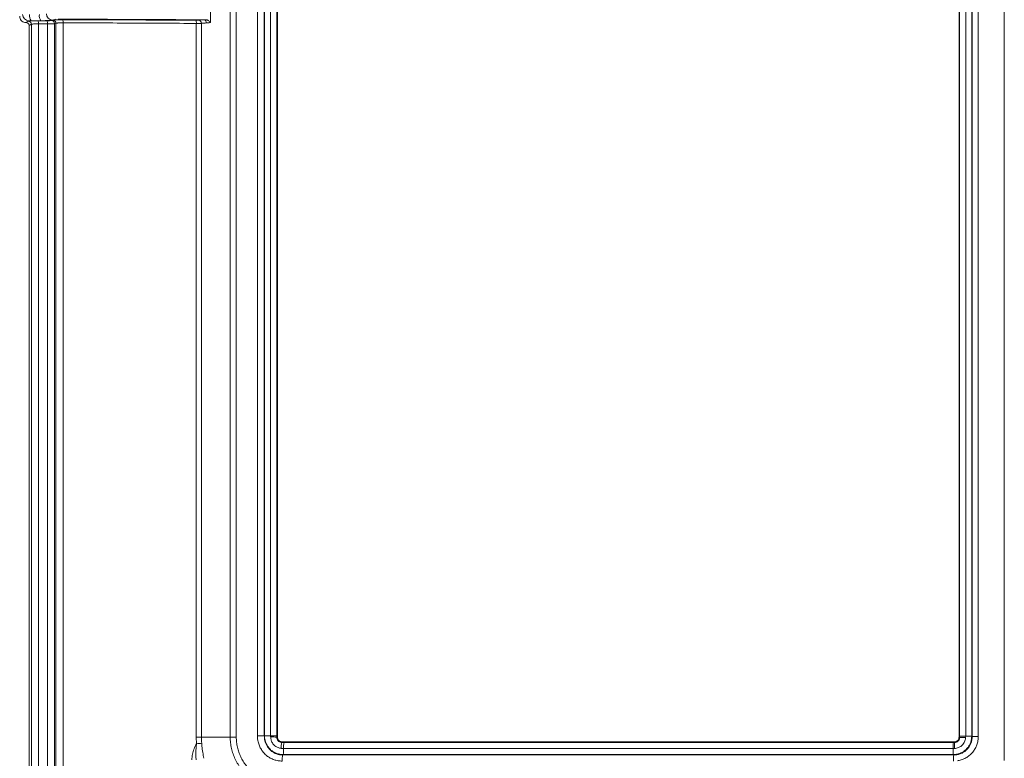
# Model space of a CAD drawing. Units: inches. Extents: x 3 to 109, y -1 to 73.
# Drawn here: x 43 to 53, y 14 to 22 of the extents above; entities that cross this region are included whole.
import ezdxf

# ---------------------------------------------------------------- set-up
doc = ezdxf.new("R2010")
doc.units = ezdxf.units.IN
doc.header["$MEASUREMENT"] = 0
doc.layers.add('SLD-0', color=7, linetype='Continuous')

msp = doc.modelspace()

# ---------------------------------------------------------------- linework, layer by layer
at = {"layer": 'SLD-0', "linetype": 'Continuous', "lineweight": 15}
for p, q in [((53.267, 26.245), (53.267, 14.3058)), ((52.8141, 25.7812), (52.8141, 14.5378)), ((52.8155, 25.7812), (52.8155, 14.5378)), ((52.8205, 14.5507), (52.8205, 25.7675)), ((52.881, 25.7675), (52.881, 14.5507)), ((52.9416, 25.7675), (52.9416, 14.5507)), ((52.9455, 14.5468), (52.9455, 25.7717)), ((53.0068, 25.7717), (53.0068, 14.5468)), ((45.3303, 22.1033), (45.3303, 21.6852)), ((45.5276, 14.5408), (45.5276, 22.1033)), ((45.5883, 22.1033), (45.5883, 14.5408)), ((45.8003, 14.5518), (45.8003, 22.1033)), ((45.8687, 22.1033), (45.8687, 14.5518)), ((45.8702, 14.5533), (45.8702, 22.1033)), ((45.9319, 14.5533), (45.9319, 22.1033)), ((45.9936, 22.1033), (45.9936, 14.5533)), ((45.9992, 14.5414), (45.9992, 22.1033)), ((46.0006, 14.5414), (46.0006, 22.1033)), ((43.4862, 21.6852), (43.4845, 21.6852)), ((43.634, 21.7036), (43.5373, 21.7036)), ((43.5403, 12.3938), (43.5403, 21.6676)), ((43.6036, 21.7034), (43.694, 21.7033)), ((43.6108, 21.6722), (43.6108, 12.3927)), ((43.7008, 12.3927), (43.7008, 21.6721)), ((43.7715, 21.6742), (43.7715, 12.3907)), ((43.7851, 12.387), (43.7851, 21.678)), ((43.8579, 21.682), (43.8579, 12.3829)), ((45.1887, 14.5408), (45.1887, 21.6764)), ((45.2403, 21.6772), (45.2403, 14.5408)), ((45.2937, 21.7134), (45.293, 21.7136)), ((43.517, 12.407), (43.517, 21.654)), ((45.1913, 14.4745), (45.1887, 14.5408)), ((45.1887, 14.5408), (45.2403, 14.5408)), ((45.5276, 14.5408), (45.5883, 14.5408)), ((45.8687, 14.5518), (45.8003, 14.5518)), ((45.8687, 14.5518), (45.8702, 14.5533)), ((45.9319, 14.5533), (45.8702, 14.5533)), ((45.9321, 14.542), (45.9319, 14.5533)), ((45.9936, 14.5533), (45.9319, 14.5533)), ((45.9936, 14.5533), (45.9936, 14.5414)), ((45.9936, 14.5414), (45.9992, 14.5414)), ((45.9992, 14.5414), (46.0006, 14.5414)), ((46.0429, 14.4874), (46.0429, 14.4924)), ((52.7575, 14.4874), (52.7699, 14.4874)), ((52.7699, 14.4874), (52.7699, 14.4924)), ((52.8141, 14.5378), (52.8155, 14.5378)), ((52.8205, 14.5378), (52.8155, 14.5378)), ((52.8205, 14.5378), (52.8205, 14.5507)), ((52.881, 14.5507), (52.8205, 14.5507)), ((52.881, 14.5507), (52.8807, 14.5379)), ((52.9416, 14.5507), (52.881, 14.5507)), ((52.9416, 14.5507), (52.9455, 14.5468)), ((53.0068, 14.5468), (52.9455, 14.5468)), ((46.0612, 14.4268), (46.038, 14.4279)), ((52.7695, 14.4271), (52.7573, 14.4268)), ((46.0559, 14.3663), (46.0521, 14.3624)), ((52.7608, 14.3624), (52.757, 14.3662))]:
    msp.add_line(p, q, dxfattribs=at)
at = {"layer": 'SLD-0', "linetype": 'Continuous', "lineweight": 15, "flags": 128}
for points in [[(43.5141, 21.7025), (43.5032, 21.6961), (43.4845, 21.6852)], [(43.4862, 21.6852), (43.4917, 21.6884), (43.5096, 21.6988)], [(43.5403, 21.6676), (43.5348, 21.6644), (43.517, 21.654)], [(43.7411, 21.7054), (43.752, 21.7084), (43.7547, 21.7092)], [(43.7821, 21.7176), (43.764, 21.7125), (43.7506, 21.7087)], [(43.7851, 21.678), (43.7743, 21.6749), (43.7715, 21.6742)], [(45.2403, 14.5408), (45.2475, 14.5408), (45.257, 14.5408), (45.2687, 14.5408), (45.2824, 14.5408), (45.2979, 14.5408), (45.315, 14.5408), (45.3332, 14.5408), (45.3525, 14.5408), (45.3724, 14.5408), (45.3926, 14.5408), (45.4128, 14.5408), (45.4326, 14.5408), (45.4518, 14.5408), (45.47, 14.5408), (45.487, 14.5408), (45.5024, 14.5408), (45.516, 14.5408), (45.5276, 14.5408)], [(46.0429, 14.4924), (46.0446, 14.4938), (46.0446, 14.4938)], [(52.7699, 14.4924), (52.77, 14.4938), (52.77, 14.4938)]]:
    msp.add_lwpolyline(points, dxfattribs=at)
at = {"layer": 'SLD-0', "linetype": 'Continuous', "lineweight": 15}
for centre, radius, start, end in [((43.5153, 21.7652), 0.0627, 180.22967, 268.84134), ((43.6032, 21.7525), 0.0821, 170.49702, 216.52581), ((43.7045, 21.7524), 0.0857, 170.81561, 214.67687), ((43.7525, 21.7713), 0.0626, 180.18995, 268.26316), ((43.5089, 21.6675), 0.0313, 0.22857, 88.84189), ((43.5691, 21.679), 0.0423, 350.71786, 35.2558), ((43.6574, 21.679), 0.0439, 350.98389, 33.63106), ((43.7402, 21.674), 0.0313, 0.19026, 88.26285), ((43.7538, 21.6779), 0.0313, 0.18654, 88.26331), ((43.811, 21.6891), 0.0474, 351.49346, 30.67654), ((45.1184, 21.684), 0.0707, 353.868, 19.55668), ((45.2092, 21.6774), 0.0311, 359.74151, 86.98192), ((45.0143, 16.8217), 2.3539, 274.31166, 275.56802), ((45.9402, 12.0809), 2.4611, 88.75783, 90.18918), ((46.2618, 14.4391), 0.2241, 167.55414, 182.85439), ((46.2773, 14.4383), 0.2164, 166.87145, 183.02383), ((56.7707, 14.4384), 4.0135, 179.30037, 180.16528), ((55.7656, 14.4375), 2.9961, 179.04605, 180.1991), ((52.8731, 2.1175), 12.4204, 89.96493, 90.24272), ((45.8452, 14.4154), 0.2164, 346.87156, 3.0216), ((48.7445, 14.4152), 4.0128, 359.30022, 0.16528), ((46.2664, 14.3128), 0.22, 166.9543, 183.09717), ((56.8185, 14.3133), 4.058, 179.30752, 180.16398)]:
    msp.add_arc(centre, radius, start, end, dxfattribs=at)
for points, knots in [([(43.4845, 21.6852), (43.4775, 21.686), (43.4634, 21.6876), (43.4448, 21.6986), (43.4309, 21.7147), (43.4239, 21.732), (43.4232, 21.7432), (43.4229, 21.7475)], [0, 0, 0, 0, 0.21747, 0.434971, 0.651695, 0.867705, 1, 1, 1, 1]), ([(43.517, 21.654), (43.5167, 21.6575), (43.516, 21.6645), (43.5106, 21.6739), (43.5027, 21.6809), (43.4941, 21.6846), (43.4884, 21.685), (43.4862, 21.6852)], [0, 0, 0, 0, 0.21615, 0.432317, 0.648222, 0.864387, 1, 1, 1, 1]), ([(43.5096, 21.6988), (43.5105, 21.6992), (43.5124, 21.6999), (43.5197, 21.7008), (43.53, 21.7017), (43.5432, 21.7023), (43.5591, 21.7029), (43.579, 21.7033), (43.5947, 21.7033), (43.6036, 21.7034)], [0, 0, 0, 0, 0.13644, 0.27289, 0.409333, 0.545779, 0.68207, 0.818363, 1, 1, 1, 1]), ([(43.5373, 21.7036), (43.534, 21.7036), (43.5273, 21.7036), (43.5197, 21.7033), (43.5153, 21.7029), (43.5144, 21.7026), (43.5141, 21.7025)], [0, 0, 0, 0, 0.274411, 0.54873, 0.823169, 1, 1, 1, 1]), ([(43.6108, 21.6722), (43.6041, 21.6721), (43.5924, 21.6721), (43.5774, 21.6717), (43.5655, 21.6711), (43.5556, 21.6705), (43.5478, 21.6696), (43.5424, 21.6687), (43.541, 21.668), (43.5403, 21.6676)], [0, 0, 0, 0, 0.181582, 0.317851, 0.454115, 0.590568, 0.727015, 0.863507, 1, 1, 1, 1]), ([(43.7008, 21.6721), (43.6805, 21.6721), (43.6505, 21.6722), (43.6206, 21.6722), (43.6108, 21.6722)], [0, 0, 0, 0, 0.67495, 1, 1, 1, 1]), ([(43.7506, 21.7087), (43.7486, 21.7082), (43.7447, 21.7074), (43.7335, 21.7063), (43.7187, 21.7053), (43.7004, 21.7045), (43.6791, 21.704), (43.6567, 21.7037), (43.6412, 21.7036), (43.634, 21.7036)], [0, 0, 0, 0, 0.146116, 0.292238, 0.43836, 0.584484, 0.730456, 0.876431, 1, 1, 1, 1]), ([(43.694, 21.7033), (43.697, 21.7034), (43.7068, 21.7034), (43.7216, 21.7037), (43.7354, 21.7044), (43.7392, 21.705), (43.7411, 21.7054)], [0, 0, 0, 0, 0.130156, 0.419907, 0.709965, 1, 1, 1, 1]), ([(43.7715, 21.6742), (43.7703, 21.674), (43.768, 21.6736), (43.7613, 21.6732), (43.7524, 21.6728), (43.7414, 21.6725), (43.7286, 21.6723), (43.715, 21.6722), (43.7053, 21.6721), (43.7008, 21.6721)], [0, 0, 0, 0, 0.145038, 0.290084, 0.435167, 0.580262, 0.725231, 0.870195, 1, 1, 1, 1]), ([(43.7547, 21.7092), (43.7563, 21.7096), (43.7594, 21.7102), (43.7684, 21.7111), (43.7802, 21.7119), (43.7949, 21.7125), (43.8119, 21.7129), (43.831, 21.7132), (43.8448, 21.7132), (43.8518, 21.7132)], [0, 0, 0, 0, 0.142304, 0.28461, 0.426922, 0.569233, 0.711397, 0.853558, 1, 1, 1, 1]), ([(43.8579, 21.682), (43.8526, 21.682), (43.8423, 21.682), (43.828, 21.6817), (43.8152, 21.6813), (43.8042, 21.6807), (43.7953, 21.6799), (43.7886, 21.679), (43.7863, 21.6784), (43.7851, 21.678)], [0, 0, 0, 0, 0.146384, 0.288516, 0.430641, 0.572958, 0.715275, 0.857633, 1, 1, 1, 1]), ([(45.2692, 21.7123), (45.1418, 21.7131), (44.8871, 21.7146), (44.5549, 21.7163), (44.2721, 21.7174), (44.0386, 21.7182), (43.8837, 21.7185), (43.8063, 21.7186)], [0, 0, 0, 0, 0.259939, 0.519658, 0.679906, 0.840039, 1, 1, 1, 1]), ([(43.8518, 21.7132), (43.9069, 21.7131), (44.0172, 21.7129), (44.2388, 21.7123), (44.5164, 21.7112), (44.8504, 21.7096), (45.0735, 21.7083), (45.185, 21.7076)], [0, 0, 0, 0, 0.125043, 0.250088, 0.500333, 0.750137, 1, 1, 1, 1]), ([(45.1887, 21.6764), (45.0773, 21.6771), (44.8545, 21.6784), (44.5212, 21.68), (44.2441, 21.6811), (44.0231, 21.6817), (43.913, 21.6819), (43.8579, 21.682)], [0, 0, 0, 0, 0.249915, 0.499884, 0.749871, 0.874936, 1, 1, 1, 1]), ([(45.185, 21.7076), (45.1864, 21.7076), (45.1911, 21.7076), (45.1988, 21.7077), (45.2067, 21.708), (45.2095, 21.7083), (45.2108, 21.7084)], [0, 0, 0, 0, 0.114065, 0.409194, 0.704589, 1, 1, 1, 1]), ([(45.2403, 21.6772), (45.2376, 21.6771), (45.2321, 21.6768), (45.2163, 21.6765), (45.2009, 21.6764), (45.1914, 21.6764), (45.1887, 21.6764)], [0, 0, 0, 0, 0.295289, 0.590716, 0.885895, 1, 1, 1, 1]), ([(45.2108, 21.7084), (45.2144, 21.7089), (45.2218, 21.7099), (45.2373, 21.711), (45.2533, 21.7118), (45.2639, 21.7122), (45.2692, 21.7123)], [0, 0, 0, 0, 0.297037, 0.602911, 0.800197, 1, 1, 1, 1]), ([(45.289, 21.6811), (45.2805, 21.6807), (45.2656, 21.6801), (45.2496, 21.6787), (45.2434, 21.6777), (45.2403, 21.6772)], [0, 0, 0, 0, 0.3966672, 0.6939037, 1, 1, 1, 1]), ([(45.2692, 21.7123), (45.2692, 21.7123), (45.2768, 21.7123), (45.2852, 21.713), (45.2937, 21.7134), (45.2937, 21.7134)], [0, 0, 0, 0, 0.000077, 0.998286, 1, 1, 1, 1]), ([(45.289, 21.6811), (45.2887, 21.6851), (45.288, 21.693), (45.2834, 21.7032), (45.2769, 21.7104), (45.2717, 21.7117), (45.2692, 21.7123)], [0, 0, 0, 0, 0.250001, 0.5, 0.750013, 1, 1, 1, 1]), ([(45.3303, 21.6852), (45.3218, 21.6842), (45.3071, 21.6824), (45.2944, 21.6815), (45.289, 21.6811)], [0, 0, 0, 0, 0.57939, 1, 1, 1, 1]), ([(45.3303, 21.6852), (45.3303, 21.6853), (45.3267, 21.6892), (45.3194, 21.6965), (45.3089, 21.7051), (45.3, 21.711), (45.2958, 21.7126), (45.2937, 21.7134)], [0, 0, 0, 0, 0.004447, 0.327752, 0.622967, 0.810811, 1, 1, 1, 1]), ([(45.1444, 14.3131), (45.1447, 14.3226), (45.1454, 14.3417), (45.1501, 14.3697), (45.1572, 14.3969), (45.1695, 14.4325), (45.1825, 14.4576), (45.1913, 14.4745)], [0, 0, 0, 0, 0.167379, 0.336685, 0.500481, 0.664314, 1, 1, 1, 1]), ([(45.1868, 14.3131), (45.1855, 14.3264), (45.1829, 14.3531), (45.1836, 14.3934), (45.1863, 14.4338), (45.1896, 14.4609), (45.1913, 14.4745)], [0, 0, 0, 0, 0.247571, 0.495347, 0.747677, 1, 1, 1, 1]), ([(45.2403, 14.5408), (45.2403, 14.5408), (45.2403, 14.5201), (45.2415, 14.4995), (45.2427, 14.4789)], [0, 0, 0, 0, 0.000038, 1, 1, 1, 1]), ([(45.2427, 14.4789), (45.2445, 14.4587), (45.2482, 14.4183), (45.2562, 14.3683), (45.2633, 14.3386), (45.2656, 14.3287)], [0, 0, 0, 0, 0.398317, 0.799208, 1, 1, 1, 1]), ([(46.0423, 14.0267), (46.0423, 14.0267), (46.0225, 14.0267), (45.9833, 14.0291), (45.9253, 14.0391), (45.8694, 14.0556), (45.816, 14.078), (45.7655, 14.1061), (45.7188, 14.1398), (45.6761, 14.1781), (45.6378, 14.221), (45.6048, 14.2681), (45.577, 14.3185), (45.5551, 14.3717), (45.5393, 14.4269), (45.5298, 14.4835), (45.5276, 14.5217), (45.5276, 14.5408), (45.5276, 14.5408)], [0, 0, 0, 0, 0.0000029, 0.0733466, 0.1466978, 0.2183403, 0.2902089, 0.3618491, 0.4327819, 0.5039294, 0.5748483, 0.6457968, 0.7169668, 0.7879075, 0.858532, 0.9293776, 0.9999971, 1, 1, 1, 1]), ([(45.5883, 14.5408), (45.5889, 14.5238), (45.59, 14.4898), (45.5988, 14.4395), (45.6126, 14.3904), (45.6321, 14.3431), (45.6567, 14.2983), (45.6861, 14.2564), (45.72, 14.2182), (45.758, 14.1839), (45.7996, 14.154), (45.8444, 14.1289), (45.892, 14.1089), (45.9418, 14.0943), (45.9934, 14.085), (46.0285, 14.0837), (46.046, 14.0831)], [0, 0, 0, 0, 0.070555, 0.141334, 0.211894, 0.28278, 0.353895, 0.424788, 0.49573, 0.566901, 0.637858, 0.709523, 0.78142, 0.853091, 0.926549, 1, 1, 1, 1]), ([(46.0467, 14.3009), (46.033, 14.3016), (46.0054, 14.3029), (45.9653, 14.3137), (45.9275, 14.3306), (45.8931, 14.3538), (45.863, 14.3824), (45.838, 14.4157), (45.8188, 14.4529), (45.8072, 14.489), (45.8012, 14.5222), (45.8006, 14.5419), (45.8003, 14.5518)], [0, 0, 0, 0, 0.105924, 0.211844, 0.317743, 0.423644, 0.529436, 0.635234, 0.742078, 0.848929, 0.924463, 1, 1, 1, 1]), ([(45.8687, 14.5518), (45.8689, 14.5443), (45.8692, 14.5294), (45.8735, 14.5043), (45.8819, 14.477), (45.896, 14.4489), (45.9146, 14.4237), (45.9369, 14.4021), (45.9627, 14.3846), (45.991, 14.3718), (46.0211, 14.3638), (46.0418, 14.3629), (46.0521, 14.3624)], [0, 0, 0, 0, 0.076097, 0.15219, 0.259447, 0.366688, 0.472391, 0.57808, 0.683552, 0.789019, 0.894507, 1, 1, 1, 1]), ([(46.0559, 14.3663), (46.0456, 14.3668), (46.0251, 14.3679), (45.995, 14.376), (45.9667, 14.3888), (45.9408, 14.406), (45.9182, 14.4274), (45.8993, 14.4522), (45.8847, 14.4799), (45.8758, 14.5066), (45.8711, 14.5313), (45.8705, 14.5459), (45.8702, 14.5533)], [0, 0, 0, 0, 0.1061575, 0.2123116, 0.3185042, 0.4246971, 0.5306196, 0.6365434, 0.7431848, 0.849831, 0.9249152, 1, 1, 1, 1]), ([(46.038, 14.4279), (46.0326, 14.4287), (46.0218, 14.4301), (46.0057, 14.4353), (45.9899, 14.443), (45.9745, 14.4537), (45.9608, 14.467), (45.9494, 14.4827), (45.941, 14.4992), (45.9355, 14.5161), (45.9328, 14.5303), (45.9323, 14.5389), (45.9321, 14.542)], [0, 0, 0, 0, 0.095983, 0.191977, 0.298807, 0.405637, 0.521687, 0.63433, 0.746986, 0.846647, 0.946318, 1, 1, 1, 1]), ([(45.9936, 14.5414), (45.9936, 14.5414), (45.9936, 14.5399), (45.9938, 14.5326), (45.9968, 14.5194), (46.0045, 14.5063), (46.0154, 14.496), (46.0274, 14.4895), (46.0385, 14.4874), (46.0429, 14.4874), (46.0429, 14.4874)], [0, 0, 0, 0, 0.000029, 0.055506, 0.266911, 0.492191, 0.604828, 0.817766, 0.999968, 1, 1, 1, 1]), ([(46.0429, 14.4924), (46.0429, 14.4924), (46.0384, 14.4924), (46.0283, 14.4949), (46.0155, 14.5024), (46.0055, 14.5143), (46.0003, 14.528), (45.9992, 14.5374), (45.9992, 14.5414), (45.9992, 14.5414)], [0, 0, 0, 0, 0.000035, 0.203496, 0.414602, 0.620333, 0.835356, 0.999968, 1, 1, 1, 1]), ([(46.0437, 14.494), (46.0426, 14.494), (46.0397, 14.494), (46.0339, 14.4952), (46.026, 14.4979), (46.0178, 14.5031), (46.011, 14.5099), (46.0057, 14.5181), (46.0022, 14.5276), (46.0007, 14.5353), (46.0007, 14.5396), (46.0007, 14.5403)], [0, 0, 0, 0, 0.04338, 0.124564, 0.264475, 0.407657, 0.542859, 0.674888, 0.821763, 0.96901, 1, 1, 1, 1]), ([(52.7699, 14.4924), (52.5091, 14.4924), (51.9875, 14.4924), (51.2051, 14.4924), (50.4229, 14.4924), (49.7014, 14.4924), (49.0406, 14.4924), (48.4406, 14.4924), (47.8406, 14.4924), (47.241, 14.4924), (46.6409, 14.4924), (46.2434, 14.4924), (46.0429, 14.4924), (46.0429, 14.4924)], [0, 0, 0, 0, 0.11614, 0.232285, 0.348429, 0.464569, 0.553763, 0.642959, 0.732152, 0.821435, 0.91072, 1, 1, 1, 1, 1]), ([(46.0429, 14.4874), (46.0429, 14.4874), (46.0509, 14.4874), (46.0587, 14.4874), (46.0666, 14.4874)], [0, 0, 0, 0, 0.000099, 1, 1, 1, 1]), ([(52.77, 14.4937), (52.7337, 14.4937), (52.5466, 14.4936), (52.211, 14.4936), (51.7647, 14.4936), (51.3236, 14.4937), (50.8869, 14.4937), (50.4545, 14.4938), (50.0255, 14.4938), (49.6028, 14.4938), (49.1897, 14.4938), (48.7895, 14.4938), (48.4018, 14.4938), (48.0252, 14.4938), (47.6586, 14.4938), (47.3131, 14.4938), (46.9794, 14.4938), (46.66, 14.4937), (46.3462, 14.4937), (46.143, 14.4938), (46.0446, 14.4938)], [0, 0, 0, 0, 0.016163, 0.083325, 0.149479, 0.214969, 0.279816, 0.34404, 0.407661, 0.470974, 0.532449, 0.591849, 0.649426, 0.705386, 0.759899, 0.813104, 0.859671, 0.909019, 0.955905, 1, 1, 1, 1]), ([(46.0666, 14.4874), (46.2418, 14.4874), (46.5922, 14.4874), (47.1186, 14.4874), (47.6917, 14.4874), (48.3115, 14.4874), (48.978, 14.4874), (49.5059, 14.4874), (49.978, 14.4874), (50.3945, 14.4874), (50.9347, 14.4874), (51.5154, 14.4874), (52.1364, 14.4874), (52.5505, 14.4874), (52.7575, 14.4874)], [0, 0, 0, 0, 0.078833, 0.157668, 0.236502, 0.336117, 0.435735, 0.535352, 0.572665, 0.647293, 0.721921, 0.814613, 0.907307, 1, 1, 1, 1]), ([(52.9416, 14.5507), (52.9409, 14.5404), (52.9397, 14.5196), (52.9315, 14.4893), (52.9185, 14.4607), (52.901, 14.4348), (52.8794, 14.4123), (52.8547, 14.3938), (52.8273, 14.3798), (52.7947, 14.3689), (52.7707, 14.3672), (52.757, 14.3662)], [0, 0, 0, 0, 0.107819, 0.215632, 0.324007, 0.432376, 0.539091, 0.645807, 0.751553, 0.857304, 1, 1, 1, 1]), ([(52.7608, 14.3624), (52.7678, 14.3625), (52.7817, 14.3628), (52.8057, 14.3667), (52.8321, 14.3747), (52.8598, 14.3885), (52.8847, 14.4069), (52.9064, 14.4294), (52.9237, 14.4556), (52.9364, 14.4845), (52.9442, 14.5153), (52.945, 14.5363), (52.9455, 14.5468)], [0, 0, 0, 0, 0.071994, 0.143984, 0.24964, 0.355278, 0.461274, 0.567266, 0.675177, 0.783104, 0.891539, 1, 1, 1, 1]), ([(52.8807, 14.5379), (52.8802, 14.5323), (52.8791, 14.5205), (52.8741, 14.5029), (52.8655, 14.484), (52.8536, 14.4671), (52.839, 14.4531), (52.8242, 14.4427), (52.808, 14.4349), (52.7897, 14.4291), (52.7766, 14.4278), (52.7695, 14.4271)], [0, 0, 0, 0, 0.096956, 0.206544, 0.316107, 0.458676, 0.5629, 0.667122, 0.771742, 0.876389, 1, 1, 1, 1]), ([(52.7699, 14.4874), (52.7699, 14.4874), (52.7733, 14.4874), (52.7822, 14.4882), (52.796, 14.493), (52.8076, 14.5024), (52.8161, 14.5148), (52.8198, 14.5267), (52.8205, 14.5351), (52.8205, 14.5378), (52.8205, 14.5378)], [0, 0, 0, 0, 0.00003, 0.127584, 0.337417, 0.540741, 0.679759, 0.900532, 0.99997, 1, 1, 1, 1]), ([(52.8155, 14.5378), (52.8155, 14.5378), (52.8155, 14.5315), (52.8134, 14.5201), (52.8046, 14.5062), (52.7926, 14.4969), (52.7803, 14.493), (52.7726, 14.4924), (52.7699, 14.4924), (52.7699, 14.4924)], [0, 0, 0, 0, 0.0000328, 0.2625018, 0.472297, 0.6743617, 0.8880288, 0.9999672, 1, 1, 1, 1]), ([(52.8141, 14.5378), (52.8141, 14.5374), (52.8141, 14.5339), (52.8132, 14.5272), (52.8102, 14.5181), (52.8052, 14.51), (52.7987, 14.5033), (52.7907, 14.4981), (52.7813, 14.4948), (52.7742, 14.4938), (52.7704, 14.4938), (52.77, 14.4938)], [0, 0, 0, 0, 0.0147606, 0.1534139, 0.2901341, 0.4244493, 0.5581821, 0.6924002, 0.8354111, 0.9814131, 1, 1, 1, 1]), ([(53.0068, 14.5468), (53.0062, 14.5329), (53.0048, 14.505), (52.9941, 14.4643), (52.9769, 14.426), (52.9536, 14.3912), (52.9248, 14.3612), (52.8917, 14.3366), (52.855, 14.3181), (52.8233, 14.308), (52.8042, 14.3047), (52.7985, 14.3037)], [0, 0, 0, 0, 0.119869, 0.239723, 0.359716, 0.4797, 0.597748, 0.715798, 0.833061, 0.950337, 1, 1, 1, 1]), ([(52.7573, 14.4268), (52.5501, 14.4268), (52.1358, 14.4268), (51.5144, 14.4268), (50.9334, 14.4268), (50.3929, 14.4268), (49.9761, 14.4268), (49.5036, 14.4268), (48.9754, 14.4268), (48.3084, 14.4268), (47.688, 14.4268), (47.1144, 14.4268), (46.5874, 14.4268), (46.2366, 14.4268), (46.0612, 14.4268)], [0, 0, 0, 0, 0.092675, 0.185352, 0.278027, 0.352644, 0.427261, 0.464571, 0.564187, 0.663805, 0.76342, 0.84228, 0.921142, 1, 1, 1, 1]), ([(46.0521, 14.3624), (46.2115, 14.3624), (46.5305, 14.3624), (47.0096, 14.3624), (47.4891, 14.3624), (47.9688, 14.3624), (48.4488, 14.3624), (48.9288, 14.3624), (49.4091, 14.3624), (49.9685, 14.3624), (50.607, 14.3624), (51.3248, 14.3624), (52.0427, 14.3624), (52.5214, 14.3624), (52.7608, 14.3624)], [0, 0, 0, 0, 0.071561, 0.143122, 0.214712, 0.286301, 0.357854, 0.429407, 0.500973, 0.57254, 0.67939, 0.786241, 0.893121, 1, 1, 1, 1]), ([(52.757, 14.3662), (52.5434, 14.3662), (52.1161, 14.3662), (51.4754, 14.3662), (50.8346, 14.3662), (50.1938, 14.3662), (49.5531, 14.3662), (48.8877, 14.3662), (48.1977, 14.3662), (47.5625, 14.3662), (47.0071, 14.3663), (46.5312, 14.3663), (46.2143, 14.3663), (46.0559, 14.3663)], [0, 0, 0, 0, 0.095489, 0.190979, 0.286468, 0.382004, 0.477541, 0.573077, 0.679774, 0.78647, 0.857647, 0.928825, 1, 1, 1, 1])]:
    msp.add_open_spline(points, degree=3, knots=knots, dxfattribs=at)

doc.saveas('drawing.dxf')
